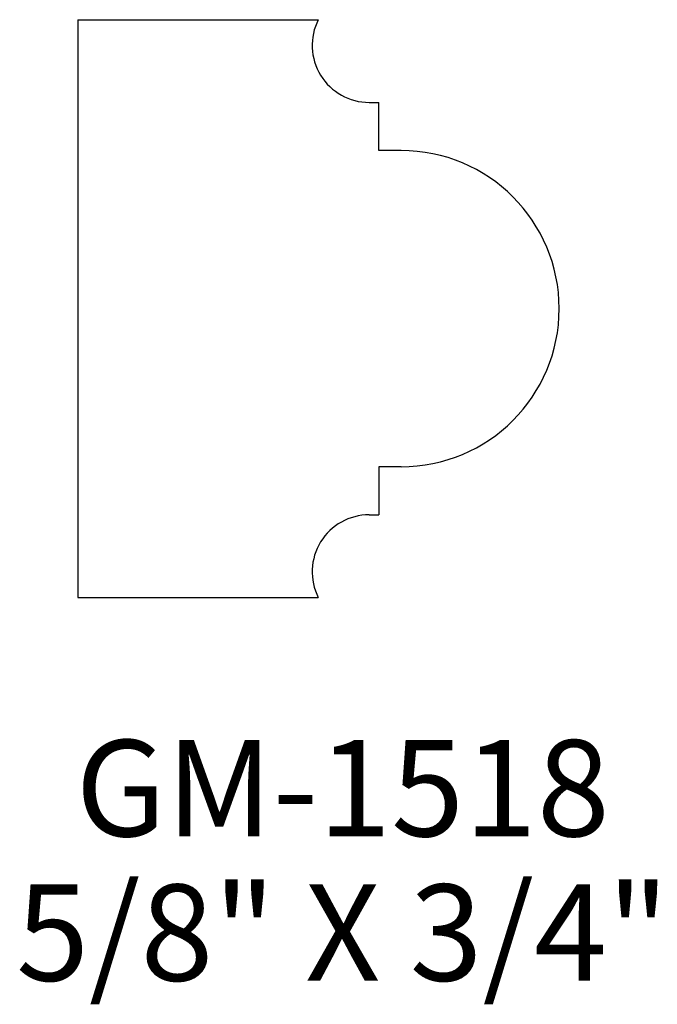
# Model space of a CAD drawing. Extents: x 165.83 to 166.66, y 204.47 to 205.75.
import ezdxf
from ezdxf.enums import TextEntityAlignment as Align

# ---------------------------------------------------------------- set-up
doc = ezdxf.new("R2010")
doc.units = 0
doc.header["$MEASUREMENT"] = 0
doc.layers.get('0').update_dxf_attribs({"linetype": 'CONTINUOUS'})

msp = doc.modelspace()

# ---------------------------------------------------------------- linework, layer by layer
for p, q in [((165.904, 205.7455), (166.2162, 205.7455)), ((165.904, 205.7455), (165.904, 204.9955)), ((166.2823, 205.6382), (166.2947, 205.6382)), ((166.2947, 205.5757), (166.2947, 205.6382)), ((166.3238, 205.5757), (166.2947, 205.5757)), ((166.2947, 205.1653), (166.2947, 205.1028)), ((166.3238, 205.1653), (166.2947, 205.1653)), ((166.2823, 205.1028), (166.2947, 205.1028)), ((165.904, 204.9955), (166.2162, 204.9955))]:
    msp.add_line(p, q)
for centre, radius, start, end in [((166.2823, 205.7122), 0.074, 153.2134, 270), ((166.3238, 205.3705), 0.2052, 270, 90), ((166.2823, 205.0289), 0.074, 90, 206.7866)]:
    msp.add_arc(centre, radius, start, end)

# ---------------------------------------------------------------- texts
for s, p in [('GM-1518', (166.2479, 204.6857)), ('5/8" X 3/4"', (166.2479, 204.4982))]:
    msp.add_text(s, height=0.125).set_placement(p, align=Align.CENTER)

doc.saveas('drawing.dxf')
